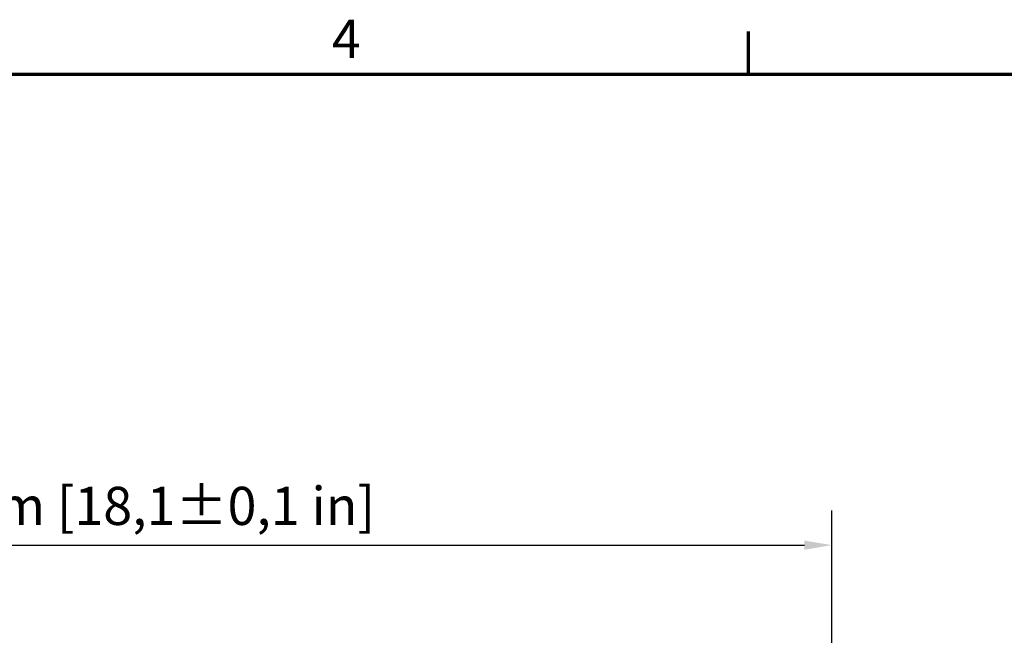
# Model space of a CAD drawing. Units: millimetres. Extents: x 0 to 1782, y 0 to 1260.
# Drawn here: x 913 to 1184, y 1076 to 1245 of the extents above; entities that cross this region are included whole.
import ezdxf

# ---------------------------------------------------------------- set-up
doc = ezdxf.new("R2010")
doc.units = ezdxf.units.MM
doc.header["$LTSCALE"] = 3
doc.layers.add('Bemaßung (ISO)', color=7, linetype='Continuous', lineweight=25)
doc.layers.add('Rahmen (ISO)', color=7, linetype='Continuous', lineweight=70)
doc.styles.add('Notiztext (DIN)', font='isocpeur.ttf')
doc.dimstyles.new('Standard (DIN)', dxfattribs={"dimscale": 3, "dimtxt": 3.5, "dimasz": 2.5, "dimexe": 3.175, "dimexo": 0.8, "dimgap": 0.8, "dimtad": 1, "dimdec": 0, "dimrnd": 1e-08, "dimzin": 0, "dimtxsty": 'Notiztext (DIN)', "dimcen": 0.09, "dimdle": 10, "dimclrd": 256, "dimclre": 256, "dimclrt": 256, "dimadec": 0, "dimazin": 0, "dimtfac": 1, "dimtmove": 0, "dimatfit": 3, "dimfxl": 1, "dimtolj": 1, "dimtzin": 0, "dimlwd": -1, "dimlwe": -1, "dimarcsym": 0})

# ---------------------------------------------------------------- blocks, each defined once
blk = doc.blocks.new('Ränder Standardrahmen')
at = {"layer": 'Rahmen (ISO)'}
blk.add_line((371.25, 410), (371.25, 413.9), dxfattribs=at)
at = {"layer": 'Rahmen (ISO)', "flags": 128}
blk.add_lwpolyline([(10, 10), (10, 410), (584, 410), (584, 10), (10, 10)], dxfattribs=at)
at = {"layer": 'Rahmen (ISO)', "insert": (333.028, 410.4), "char_height": 3.5, "attachment_point": 7, "style": 'Notiztext (DIN)'}
blk.add_mtext('4', dxfattribs=at)
blk = doc.blocks.new('*D6')
at = {"layer": 'Bemaßung (ISO)', "transparency": 16777216}
for p, q in [((676.67, 1070.96), (676.67, 1109.89)), ((1136.67, 1070.76), (1136.67, 1109.89)), ((684.17, 1100.36), (1129.17, 1100.36))]:
    blk.add_line(p, q, dxfattribs=at)
for points in [[(684.17, 1101.61), (684.17, 1099.11), (676.67, 1100.36)], [(1129.17, 1101.61), (1129.17, 1099.11), (1136.67, 1100.36)]]:
    blk.add_solid(points, dxfattribs=at)
at = {"layer": 'Defpoints', "color": 0, "transparency": 16777216}
for p in [(1136.67, 1100.36), (676.67, 1068.56), (1136.67, 1068.36)]:
    blk.add_point(p, dxfattribs=at)
at = {"layer": 'Bemaßung (ISO)', "transparency": 16777216, "insert": (832.38, 1116.41), "char_height": 10.5, "attachment_point": 1, "style": 'Notiztext (DIN)'}
blk.add_mtext('\\A1;460±2,5 mm [18,1%%p0,1 in]', dxfattribs=at)

msp = doc.modelspace()

# ---------------------------------------------------------------- block references
at = {"xscale": 3, "yscale": 3, "zscale": 3}
msp.add_blockref('Ränder Standardrahmen', (0, 0), dxfattribs=at)

# ---------------------------------------------------------------- dimensions: what is measured, and where the dimension line sits
at = {"layer": 'Bemaßung (ISO)'}
dim = msp.add_linear_dim(base=(1136.67, 1100.36), p1=(676.67, 1068.56), p2=(1136.67, 1068.36), angle=180, text='<> mm [18,1%%p0,1 in]', dimstyle='Standard (DIN)', override={"dimgap": 0.8, "dimdec": 0, "dimpost": '', "dimtol": 1, "dimlim": 0, "dimtp": 2.5, "dimtm": 2.5, "dimtdec": 1, "dimtofl": 0, "dimatfit": 1}, dxfattribs=at)
dim.commit()
dim.dimension.update_dxf_attribs({"geometry": '*D6', "text_midpoint": (906.67, 1100.36), "dimtype": 160})

doc.saveas('drawing.dxf')
